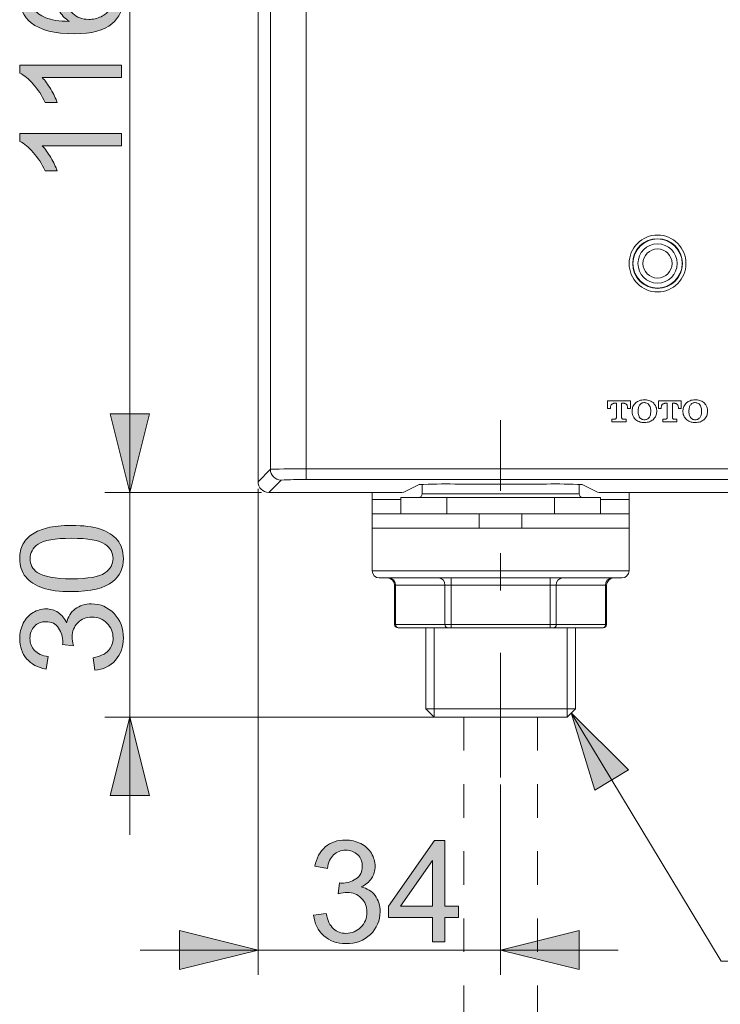
# Model space of a CAD drawing. Units: millimetres. Extents: x 0 to 250, y -250 to 0.
# Drawn here: x 65 to 90, y -202 to -166 of the extents above; entities that cross this region are included whole.
import ezdxf

# ---------------------------------------------------------------- set-up
doc = ezdxf.new("R2010")
doc.units = ezdxf.units.MM
doc.header["$MEASUREMENT"] = 0
for name, pattern in [('AI-Linetype-147', [2.454253, 1.227127, -1.227127]), ('AI-Linetype-148', [2.454253, 1.227127, -1.227127]), ('AI-Linetype-9', [10.484222, 4.558357, -2.279179, 1.367507, -2.279179])]:
    doc.linetypes.add(name, pattern=pattern)
doc.layers.add('Layer 1', color=7, linetype='Continuous', lineweight=0)

# ---------------------------------------------------------------- blocks, each defined once
blk = doc.blocks.new('Block_34')
at = {"layer": 'Layer 1', "true_color": 0x000000, "transparency": 33554687}
h = blk.add_hatch(color=18, dxfattribs=at)
h.dxf.hatch_style = 2
edge = h.paths.add_edge_path()
edge.add_spline(control_points=[(67.301, -166.38), (67.458, -166.38), (67.609, -166.347), (67.752, -166.28), (67.895, -166.214), (68.004, -166.12), (68.08, -166.001), (68.155, -165.881), (68.192, -165.755), (68.192, -165.624), (68.192, -165.431), (68.115, -165.266), (67.959, -165.128), (67.804, -164.989), (67.593, -164.92), (67.327, -164.92), (67.07, -164.92), (66.868, -164.989), (66.721, -165.125), (66.573, -165.262), (66.499, -165.434), (66.499, -165.641), (66.499, -165.847), (66.573, -166.022), (66.721, -166.165), (66.868, -166.309), (67.062, -166.38), (67.301, -166.38)], knot_values=[0, 0, 0, 0, 1, 1, 1, 2, 2, 2, 3, 3, 3, 4, 4, 4, 5, 5, 5, 6, 6, 6, 7, 7, 7, 8, 8, 8, 9, 9, 9, 9], degree=3, periodic=0)
edge = h.paths.add_edge_path()
edge.add_spline(control_points=[(65.702, -164.521), (65.702, -164.521), (65.738, -164.973), (65.738, -164.973), (65.559, -165.014), (65.429, -165.071), (65.348, -165.145), (65.218, -165.269), (65.153, -165.42), (65.153, -165.601), (65.153, -165.746), (65.194, -165.873), (65.275, -165.983), (65.379, -166.126), (65.532, -166.239), (65.733, -166.322), (65.934, -166.405), (66.22, -166.448), (66.591, -166.451), (66.424, -166.341), (66.3, -166.207), (66.219, -166.049), (66.138, -165.89), (66.097, -165.724), (66.097, -165.55), (66.097, -165.247), (66.209, -164.988), (66.432, -164.775), (66.656, -164.561), (66.945, -164.455), (67.299, -164.455), (67.532, -164.455), (67.748, -164.505), (67.948, -164.605), (68.148, -164.706), (68.301, -164.844), (68.407, -165.019), (68.513, -165.194), (68.567, -165.393), (68.567, -165.616), (68.567, -165.996), (68.427, -166.305), (68.148, -166.545), (67.869, -166.784), (67.409, -166.904), (66.768, -166.904), (66.051, -166.904), (65.53, -166.771), (65.204, -166.507), (64.921, -166.276), (64.779, -165.964), (64.779, -165.573), (64.779, -165.281), (64.861, -165.042), (65.024, -164.856), (65.188, -164.669), (65.414, -164.558), (65.702, -164.521)], knot_values=[0, 0, 0, 0, 1, 1, 1, 2, 2, 2, 3, 3, 3, 4, 4, 4, 5, 5, 5, 6, 6, 6, 7, 7, 7, 8, 8, 8, 9, 9, 9, 10, 10, 10, 11, 11, 11, 12, 12, 12, 13, 13, 13, 14, 14, 14, 15, 15, 15, 16, 16, 16, 17, 17, 17, 18, 18, 18, 19, 19, 19, 19], degree=3, periodic=0)
h = blk.add_hatch(color=18, dxfattribs=at)
h.dxf.hatch_style = 2
edge = h.paths.add_edge_path()
edge.add_spline(control_points=[(68.503, -168.05), (68.503, -168.05), (68.503, -168.505), (68.503, -168.505), (68.503, -168.505), (65.601, -168.505), (65.601, -168.505), (65.706, -168.615), (65.81, -168.759), (65.915, -168.937), (66.02, -169.115), (66.098, -169.275), (66.15, -169.416), (66.15, -169.416), (65.71, -169.416), (65.71, -169.416), (65.59, -169.162), (65.445, -168.939), (65.275, -168.748), (65.105, -168.558), (64.939, -168.423), (64.779, -168.344), (64.779, -168.344), (64.779, -168.05), (64.779, -168.05), (64.779, -168.05), (68.503, -168.05), (68.503, -168.05)], knot_values=[0, 0, 0, 0, 1, 1, 1, 2, 2, 2, 3, 3, 3, 4, 4, 4, 5, 5, 5, 6, 6, 6, 7, 7, 7, 8, 8, 8, 9, 9, 9, 9], degree=3, periodic=0)
h = blk.add_hatch(color=18, dxfattribs=at)
h.dxf.hatch_style = 2
edge = h.paths.add_edge_path()
edge.add_spline(control_points=[(68.503, -170.547), (68.503, -170.547), (68.503, -171.003), (68.503, -171.003), (68.503, -171.003), (65.601, -171.003), (65.601, -171.003), (65.706, -171.112), (65.81, -171.256), (65.915, -171.434), (66.02, -171.612), (66.098, -171.772), (66.15, -171.914), (66.15, -171.914), (65.71, -171.914), (65.71, -171.914), (65.59, -171.659), (65.445, -171.436), (65.275, -171.246), (65.105, -171.055), (64.939, -170.92), (64.779, -170.841), (64.779, -170.841), (64.779, -170.547), (64.779, -170.547), (64.779, -170.547), (68.503, -170.547), (68.503, -170.547)], knot_values=[0, 0, 0, 0, 1, 1, 1, 2, 2, 2, 3, 3, 3, 4, 4, 4, 5, 5, 5, 6, 6, 6, 7, 7, 7, 8, 8, 8, 9, 9, 9, 9], degree=3, periodic=0)
at = {"layer": 'Layer 1'}
for points, knots in [([(65.702, -164.521), (65.702, -164.521), (65.738, -164.973), (65.738, -164.973), (65.559, -165.014), (65.429, -165.071), (65.348, -165.145), (65.218, -165.269), (65.153, -165.42), (65.153, -165.601), (65.153, -165.746), (65.194, -165.873), (65.275, -165.983), (65.379, -166.126), (65.532, -166.239), (65.733, -166.322), (65.934, -166.405), (66.22, -166.448), (66.591, -166.451), (66.424, -166.341), (66.3, -166.207), (66.219, -166.049), (66.138, -165.89), (66.097, -165.724), (66.097, -165.55), (66.097, -165.247), (66.209, -164.988), (66.432, -164.775), (66.656, -164.561), (66.945, -164.455), (67.299, -164.455), (67.532, -164.455), (67.748, -164.505), (67.948, -164.605), (68.148, -164.706), (68.301, -164.844), (68.407, -165.019), (68.513, -165.194), (68.567, -165.393), (68.567, -165.616), (68.567, -165.996), (68.427, -166.305), (68.148, -166.545), (67.869, -166.784), (67.409, -166.904), (66.768, -166.904), (66.051, -166.904), (65.53, -166.771), (65.204, -166.507), (64.921, -166.276), (64.779, -165.964), (64.779, -165.573), (64.779, -165.281), (64.861, -165.042), (65.024, -164.856), (65.188, -164.669), (65.414, -164.558), (65.702, -164.521)], [0, 0, 0, 0, 1, 1, 1, 2, 2, 2, 3, 3, 3, 4, 4, 4, 5, 5, 5, 6, 6, 6, 7, 7, 7, 8, 8, 8, 9, 9, 9, 10, 10, 10, 11, 11, 11, 12, 12, 12, 13, 13, 13, 14, 14, 14, 15, 15, 15, 16, 16, 16, 17, 17, 17, 18, 18, 18, 19, 19, 19, 19]), ([(67.301, -166.38), (67.458, -166.38), (67.609, -166.347), (67.752, -166.28), (67.895, -166.214), (68.004, -166.12), (68.08, -166.001), (68.155, -165.881), (68.192, -165.755), (68.192, -165.624), (68.192, -165.431), (68.115, -165.266), (67.959, -165.128), (67.804, -164.989), (67.593, -164.92), (67.327, -164.92), (67.07, -164.92), (66.868, -164.989), (66.721, -165.125), (66.573, -165.262), (66.499, -165.434), (66.499, -165.641), (66.499, -165.847), (66.573, -166.022), (66.721, -166.165), (66.868, -166.309), (67.062, -166.38), (67.301, -166.38)], [0, 0, 0, 0, 1, 1, 1, 2, 2, 2, 3, 3, 3, 4, 4, 4, 5, 5, 5, 6, 6, 6, 7, 7, 7, 8, 8, 8, 9, 9, 9, 9]), ([(68.503, -168.05), (68.503, -168.05), (68.503, -168.505), (68.503, -168.505), (68.503, -168.505), (65.601, -168.505), (65.601, -168.505), (65.706, -168.615), (65.81, -168.759), (65.915, -168.937), (66.02, -169.115), (66.098, -169.275), (66.15, -169.416), (66.15, -169.416), (65.71, -169.416), (65.71, -169.416), (65.59, -169.162), (65.445, -168.939), (65.275, -168.748), (65.105, -168.558), (64.939, -168.423), (64.779, -168.344), (64.779, -168.344), (64.779, -168.05), (64.779, -168.05), (64.779, -168.05), (68.503, -168.05), (68.503, -168.05)], [0, 0, 0, 0, 1, 1, 1, 2, 2, 2, 3, 3, 3, 4, 4, 4, 5, 5, 5, 6, 6, 6, 7, 7, 7, 8, 8, 8, 9, 9, 9, 9]), ([(68.503, -170.547), (68.503, -170.547), (68.503, -171.003), (68.503, -171.003), (68.503, -171.003), (65.601, -171.003), (65.601, -171.003), (65.706, -171.112), (65.81, -171.256), (65.915, -171.434), (66.02, -171.612), (66.098, -171.772), (66.15, -171.914), (66.15, -171.914), (65.71, -171.914), (65.71, -171.914), (65.59, -171.659), (65.445, -171.436), (65.275, -171.246), (65.105, -171.055), (64.939, -170.92), (64.779, -170.841), (64.779, -170.841), (64.779, -170.547), (64.779, -170.547), (64.779, -170.547), (68.503, -170.547), (68.503, -170.547)], [0, 0, 0, 0, 1, 1, 1, 2, 2, 2, 3, 3, 3, 4, 4, 4, 5, 5, 5, 6, 6, 6, 7, 7, 7, 8, 8, 8, 9, 9, 9, 9])]:
    blk.add_open_spline(points, degree=3, knots=knots, dxfattribs=at)
blk = doc.blocks.new('Block_33')
at = {"layer": 'Layer 1'}
blk.add_blockref('Block_34', (0, 0), dxfattribs=at)
blk = doc.blocks.new('Block_32')
at = {"layer": 'Layer 1', "true_color": 0x000000, "transparency": 33554687}
h = blk.add_hatch(color=18, dxfattribs=at)
h.dxf.hatch_style = 2
h.paths.add_polyline_path([(68.802, -153.427), (68.085, -156.296), (69.519, -156.296), (68.802, -153.427)])
h = blk.add_hatch(color=18, dxfattribs=at)
h.dxf.hatch_style = 2
h.paths.add_polyline_path([(68.802, -183.679), (69.519, -180.81), (68.085, -180.81), (68.802, -183.679)])
at = {"layer": 'Layer 1', "color": 18, "lineweight": 20, "true_color": 0x000000}
for p, q in [((73.619, -153.427), (67.889, -153.427)), ((68.802, -153.427), (68.802, -183.679)), ((73.619, -183.679), (67.889, -183.679))]:
    blk.add_line(p, q, dxfattribs=at)
at = {"layer": 'Layer 1'}
for points in [[(68.802, -153.427), (68.085, -156.296), (69.519, -156.296), (68.802, -153.427)], [(68.802, -183.679), (69.519, -180.81), (68.085, -180.81), (68.802, -183.679)]]:
    blk.add_lwpolyline(points, dxfattribs=at)
blk.add_blockref('Block_33', (0, 0), dxfattribs=at)
blk = doc.blocks.new('Block_40')
at = {"layer": 'Layer 1', "true_color": 0x000000, "transparency": 33554687}
h = blk.add_hatch(color=18, dxfattribs=at)
h.dxf.hatch_style = 2
edge = h.paths.add_edge_path()
edge.add_spline(control_points=[(66.674, -186.838), (67.283, -186.838), (67.688, -186.767), (67.89, -186.624), (68.091, -186.481), (68.192, -186.306), (68.192, -186.096), (68.192, -185.887), (68.091, -185.711), (67.889, -185.569), (67.686, -185.426), (67.281, -185.355), (66.674, -185.355), (66.063, -185.355), (65.658, -185.426), (65.457, -185.569), (65.256, -185.711), (65.156, -185.889), (65.156, -186.101), (65.156, -186.311), (65.245, -186.478), (65.422, -186.602), (65.648, -186.759), (66.065, -186.838), (66.674, -186.838)], knot_values=[0, 0, 0, 0, 1, 1, 1, 2, 2, 2, 3, 3, 3, 4, 4, 4, 5, 5, 5, 6, 6, 6, 7, 7, 7, 8, 8, 8, 8], degree=3, periodic=0)
edge = h.paths.add_edge_path()
edge.add_spline(control_points=[(66.674, -187.306), (66.236, -187.306), (65.883, -187.261), (65.615, -187.17), (65.348, -187.08), (65.142, -186.946), (64.997, -186.768), (64.852, -186.59), (64.779, -186.366), (64.779, -186.096), (64.779, -185.897), (64.819, -185.723), (64.899, -185.573), (64.979, -185.423), (65.095, -185.299), (65.246, -185.201), (65.397, -185.103), (65.581, -185.026), (65.797, -184.971), (66.014, -184.915), (66.306, -184.887), (66.674, -184.887), (67.109, -184.887), (67.46, -184.932), (67.728, -185.021), (67.995, -185.11), (68.202, -185.244), (68.348, -185.422), (68.494, -185.6), (68.567, -185.825), (68.567, -186.096), (68.567, -186.454), (68.438, -186.735), (68.182, -186.939), (67.873, -187.184), (67.371, -187.306), (66.674, -187.306)], knot_values=[0, 0, 0, 0, 1, 1, 1, 2, 2, 2, 3, 3, 3, 4, 4, 4, 5, 5, 5, 6, 6, 6, 7, 7, 7, 8, 8, 8, 9, 9, 9, 10, 10, 10, 11, 11, 11, 12, 12, 12, 12], degree=3, periodic=0)
h = blk.add_hatch(color=18, dxfattribs=at)
h.dxf.hatch_style = 2
edge = h.paths.add_edge_path()
edge.add_spline(control_points=[(67.524, -190.185), (67.524, -190.185), (67.463, -189.73), (67.463, -189.73), (67.721, -189.677), (67.907, -189.588), (68.021, -189.463), (68.135, -189.337), (68.192, -189.184), (68.192, -189.004), (68.192, -188.789), (68.118, -188.608), (67.969, -188.461), (67.821, -188.313), (67.637, -188.24), (67.418, -188.24), (67.209, -188.24), (67.036, -188.308), (66.9, -188.444), (66.765, -188.581), (66.697, -188.755), (66.697, -188.966), (66.697, -189.052), (66.714, -189.159), (66.748, -189.287), (66.748, -189.287), (66.348, -189.236), (66.348, -189.236), (66.351, -189.206), (66.353, -189.182), (66.353, -189.163), (66.353, -188.969), (66.302, -188.794), (66.201, -188.639), (66.1, -188.484), (65.944, -188.406), (65.733, -188.406), (65.566, -188.406), (65.428, -188.463), (65.318, -188.576), (65.208, -188.689), (65.153, -188.835), (65.153, -189.014), (65.153, -189.191), (65.209, -189.338), (65.321, -189.456), (65.432, -189.574), (65.599, -189.65), (65.821, -189.684), (65.821, -189.684), (65.741, -190.139), (65.741, -190.139), (65.435, -190.084), (65.199, -189.957), (65.031, -189.76), (64.863, -189.563), (64.779, -189.317), (64.779, -189.024), (64.779, -188.821), (64.822, -188.635), (64.909, -188.465), (64.996, -188.294), (65.115, -188.164), (65.265, -188.074), (65.415, -187.984), (65.574, -187.938), (65.743, -187.938), (65.903, -187.938), (66.049, -187.981), (66.181, -188.067), (66.312, -188.153), (66.417, -188.281), (66.494, -188.449), (66.545, -188.23), (66.65, -188.06), (66.809, -187.938), (66.969, -187.817), (67.168, -187.756), (67.408, -187.756), (67.732, -187.756), (68.006, -187.874), (68.231, -188.11), (68.456, -188.347), (68.569, -188.645), (68.569, -189.006), (68.569, -189.332), (68.472, -189.602), (68.278, -189.817), (68.084, -190.032), (67.833, -190.155), (67.524, -190.185)], knot_values=[0, 0, 0, 0, 1, 1, 1, 2, 2, 2, 3, 3, 3, 4, 4, 4, 5, 5, 5, 6, 6, 6, 7, 7, 7, 8, 8, 8, 9, 9, 9, 10, 10, 10, 11, 11, 11, 12, 12, 12, 13, 13, 13, 14, 14, 14, 15, 15, 15, 16, 16, 16, 17, 17, 17, 18, 18, 18, 19, 19, 19, 20, 20, 20, 21, 21, 21, 22, 22, 22, 23, 23, 23, 24, 24, 24, 25, 25, 25, 26, 26, 26, 27, 27, 27, 28, 28, 28, 29, 29, 29, 30, 30, 30, 30], degree=3, periodic=0)
at = {"layer": 'Layer 1'}
for points, knots in [([(66.674, -187.306), (66.236, -187.306), (65.883, -187.261), (65.615, -187.17), (65.348, -187.08), (65.142, -186.946), (64.997, -186.768), (64.852, -186.59), (64.779, -186.366), (64.779, -186.096), (64.779, -185.897), (64.819, -185.723), (64.899, -185.573), (64.979, -185.423), (65.095, -185.299), (65.246, -185.201), (65.397, -185.103), (65.581, -185.026), (65.797, -184.971), (66.014, -184.915), (66.306, -184.887), (66.674, -184.887), (67.109, -184.887), (67.46, -184.932), (67.728, -185.021), (67.995, -185.11), (68.202, -185.244), (68.348, -185.422), (68.494, -185.6), (68.567, -185.825), (68.567, -186.096), (68.567, -186.454), (68.438, -186.735), (68.182, -186.939), (67.873, -187.184), (67.371, -187.306), (66.674, -187.306)], [0, 0, 0, 0, 1, 1, 1, 2, 2, 2, 3, 3, 3, 4, 4, 4, 5, 5, 5, 6, 6, 6, 7, 7, 7, 8, 8, 8, 9, 9, 9, 10, 10, 10, 11, 11, 11, 12, 12, 12, 12]), ([(66.674, -186.838), (67.283, -186.838), (67.688, -186.767), (67.89, -186.624), (68.091, -186.481), (68.192, -186.306), (68.192, -186.096), (68.192, -185.887), (68.091, -185.711), (67.889, -185.569), (67.686, -185.426), (67.281, -185.355), (66.674, -185.355), (66.063, -185.355), (65.658, -185.426), (65.457, -185.569), (65.256, -185.711), (65.156, -185.889), (65.156, -186.101), (65.156, -186.311), (65.245, -186.478), (65.422, -186.602), (65.648, -186.759), (66.065, -186.838), (66.674, -186.838)], [0, 0, 0, 0, 1, 1, 1, 2, 2, 2, 3, 3, 3, 4, 4, 4, 5, 5, 5, 6, 6, 6, 7, 7, 7, 8, 8, 8, 8]), ([(67.524, -190.185), (67.524, -190.185), (67.463, -189.73), (67.463, -189.73), (67.721, -189.677), (67.907, -189.588), (68.021, -189.463), (68.135, -189.337), (68.192, -189.184), (68.192, -189.004), (68.192, -188.789), (68.118, -188.608), (67.969, -188.461), (67.821, -188.313), (67.637, -188.24), (67.418, -188.24), (67.209, -188.24), (67.036, -188.308), (66.9, -188.444), (66.765, -188.581), (66.697, -188.755), (66.697, -188.966), (66.697, -189.052), (66.714, -189.159), (66.748, -189.287), (66.748, -189.287), (66.348, -189.236), (66.348, -189.236), (66.351, -189.206), (66.353, -189.182), (66.353, -189.163), (66.353, -188.969), (66.302, -188.794), (66.201, -188.639), (66.1, -188.484), (65.944, -188.406), (65.733, -188.406), (65.566, -188.406), (65.428, -188.463), (65.318, -188.576), (65.208, -188.689), (65.153, -188.835), (65.153, -189.014), (65.153, -189.191), (65.209, -189.338), (65.321, -189.456), (65.432, -189.574), (65.599, -189.65), (65.821, -189.684), (65.821, -189.684), (65.741, -190.139), (65.741, -190.139), (65.435, -190.084), (65.199, -189.957), (65.031, -189.76), (64.863, -189.563), (64.779, -189.317), (64.779, -189.024), (64.779, -188.821), (64.822, -188.635), (64.909, -188.465), (64.996, -188.294), (65.115, -188.164), (65.265, -188.074), (65.415, -187.984), (65.574, -187.938), (65.743, -187.938), (65.903, -187.938), (66.049, -187.981), (66.181, -188.067), (66.312, -188.153), (66.417, -188.281), (66.494, -188.449), (66.545, -188.23), (66.65, -188.06), (66.809, -187.938), (66.969, -187.817), (67.168, -187.756), (67.408, -187.756), (67.732, -187.756), (68.006, -187.874), (68.231, -188.11), (68.456, -188.347), (68.569, -188.645), (68.569, -189.006), (68.569, -189.332), (68.472, -189.602), (68.278, -189.817), (68.084, -190.032), (67.833, -190.155), (67.524, -190.185)], [0, 0, 0, 0, 1, 1, 1, 2, 2, 2, 3, 3, 3, 4, 4, 4, 5, 5, 5, 6, 6, 6, 7, 7, 7, 8, 8, 8, 9, 9, 9, 10, 10, 10, 11, 11, 11, 12, 12, 12, 13, 13, 13, 14, 14, 14, 15, 15, 15, 16, 16, 16, 17, 17, 17, 18, 18, 18, 19, 19, 19, 20, 20, 20, 21, 21, 21, 22, 22, 22, 23, 23, 23, 24, 24, 24, 25, 25, 25, 26, 26, 26, 27, 27, 27, 28, 28, 28, 29, 29, 29, 30, 30, 30, 30])]:
    blk.add_open_spline(points, degree=3, knots=knots, dxfattribs=at)
blk = doc.blocks.new('Block_39')
at = {"layer": 'Layer 1'}
blk.add_blockref('Block_40', (0, 0), dxfattribs=at)
blk = doc.blocks.new('Block_38')
at = {"layer": 'Layer 1', "true_color": 0x000000, "transparency": 33554687}
h = blk.add_hatch(color=18, dxfattribs=at)
h.dxf.hatch_style = 2
h.paths.add_polyline_path([(68.802, -183.679), (69.519, -180.81), (68.085, -180.81), (68.802, -183.679)])
h = blk.add_hatch(color=18, dxfattribs=at)
h.dxf.hatch_style = 2
h.paths.add_polyline_path([(68.802, -191.894), (68.085, -194.762), (69.519, -194.762), (68.802, -191.894)])
at = {"layer": 'Layer 1', "color": 18, "lineweight": 20, "true_color": 0x000000}
for p, q in [((68.802, -179.376), (68.802, -196.197)), ((73.619, -183.679), (67.889, -183.679)), ((82.095, -191.894), (67.889, -191.894))]:
    blk.add_line(p, q, dxfattribs=at)
at = {"layer": 'Layer 1'}
for points in [[(68.802, -183.679), (69.519, -180.81), (68.085, -180.81), (68.802, -183.679)], [(68.802, -191.894), (68.085, -194.762), (69.519, -194.762), (68.802, -191.894)]]:
    blk.add_lwpolyline(points, dxfattribs=at)
blk.add_blockref('Block_39', (0, 0), dxfattribs=at)
blk = doc.blocks.new('Block_43')
at = {"layer": 'Layer 1', "true_color": 0x000000, "transparency": 33554687}
h = blk.add_hatch(color=18, dxfattribs=at)
h.dxf.hatch_style = 2
edge = h.paths.add_edge_path()
edge.add_spline(control_points=[(75.523, -199.136), (75.523, -199.136), (75.978, -199.075), (75.978, -199.075), (76.03, -199.333), (76.119, -199.519), (76.245, -199.633), (76.371, -199.747), (76.524, -199.804), (76.704, -199.804), (76.918, -199.804), (77.099, -199.73), (77.247, -199.581), (77.394, -199.433), (77.468, -199.249), (77.468, -199.03), (77.468, -198.821), (77.4, -198.648), (77.263, -198.512), (77.127, -198.377), (76.953, -198.309), (76.742, -198.309), (76.656, -198.309), (76.549, -198.326), (76.421, -198.359), (76.421, -198.359), (76.471, -197.96), (76.471, -197.96), (76.502, -197.963), (76.526, -197.965), (76.545, -197.965), (76.739, -197.965), (76.913, -197.914), (77.069, -197.813), (77.224, -197.712), (77.301, -197.556), (77.301, -197.345), (77.301, -197.178), (77.245, -197.039), (77.132, -196.93), (77.019, -196.82), (76.873, -196.765), (76.694, -196.765), (76.517, -196.765), (76.369, -196.821), (76.251, -196.933), (76.133, -197.044), (76.057, -197.211), (76.023, -197.433), (76.023, -197.433), (75.568, -197.352), (75.568, -197.352), (75.624, -197.047), (75.75, -196.811), (75.948, -196.643), (76.145, -196.475), (76.39, -196.391), (76.684, -196.391), (76.886, -196.391), (77.073, -196.434), (77.243, -196.521), (77.413, -196.608), (77.544, -196.727), (77.634, -196.877), (77.724, -197.027), (77.769, -197.186), (77.769, -197.355), (77.769, -197.515), (77.726, -197.661), (77.64, -197.793), (77.554, -197.924), (77.427, -198.029), (77.258, -198.106), (77.477, -198.157), (77.648, -198.262), (77.769, -198.421), (77.891, -198.581), (77.951, -198.78), (77.951, -199.02), (77.951, -199.344), (77.833, -199.618), (77.597, -199.843), (77.361, -200.068), (77.062, -200.181), (76.702, -200.181), (76.376, -200.181), (76.106, -200.084), (75.891, -199.89), (75.676, -199.696), (75.553, -199.445), (75.523, -199.136)], knot_values=[0, 0, 0, 0, 1, 1, 1, 2, 2, 2, 3, 3, 3, 4, 4, 4, 5, 5, 5, 6, 6, 6, 7, 7, 7, 8, 8, 8, 9, 9, 9, 10, 10, 10, 11, 11, 11, 12, 12, 12, 13, 13, 13, 14, 14, 14, 15, 15, 15, 16, 16, 16, 17, 17, 17, 18, 18, 18, 19, 19, 19, 20, 20, 20, 21, 21, 21, 22, 22, 22, 23, 23, 23, 24, 24, 24, 25, 25, 25, 26, 26, 26, 27, 27, 27, 28, 28, 28, 29, 29, 29, 30, 30, 30, 30], degree=3, periodic=0)
h = blk.add_hatch(color=18, dxfattribs=at)
h.dxf.hatch_style = 2
edge = h.paths.add_edge_path()
edge.add_spline(control_points=[(79.862, -198.81), (79.862, -198.81), (79.862, -197.137), (79.862, -197.137), (79.862, -197.137), (78.7, -198.81), (78.7, -198.81), (78.7, -198.81), (79.862, -198.81), (79.862, -198.81)], knot_values=[0, 0, 0, 0, 1, 1, 1, 2, 2, 2, 3, 3, 3, 3], degree=3, periodic=0)
edge = h.paths.add_edge_path()
edge.add_spline(control_points=[(79.862, -200.115), (79.862, -200.115), (79.862, -199.227), (79.862, -199.227), (79.862, -199.227), (78.253, -199.227), (78.253, -199.227), (78.253, -199.227), (78.253, -198.81), (78.253, -198.81), (78.253, -198.81), (79.945, -196.406), (79.945, -196.406), (79.945, -196.406), (80.317, -196.406), (80.317, -196.406), (80.317, -196.406), (80.317, -198.81), (80.317, -198.81), (80.317, -198.81), (80.818, -198.81), (80.818, -198.81), (80.818, -198.81), (80.818, -199.227), (80.818, -199.227), (80.818, -199.227), (80.317, -199.227), (80.317, -199.227), (80.317, -199.227), (80.317, -200.115), (80.317, -200.115), (80.317, -200.115), (79.862, -200.115), (79.862, -200.115)], knot_values=[0, 0, 0, 0, 1, 1, 1, 2, 2, 2, 3, 3, 3, 4, 4, 4, 5, 5, 5, 6, 6, 6, 7, 7, 7, 8, 8, 8, 9, 9, 9, 10, 10, 10, 11, 11, 11, 11], degree=3, periodic=0)
at = {"layer": 'Layer 1'}
for points, knots in [([(75.523, -199.136), (75.523, -199.136), (75.978, -199.075), (75.978, -199.075), (76.03, -199.333), (76.119, -199.519), (76.245, -199.633), (76.371, -199.747), (76.524, -199.804), (76.704, -199.804), (76.918, -199.804), (77.099, -199.73), (77.247, -199.581), (77.394, -199.433), (77.468, -199.249), (77.468, -199.03), (77.468, -198.821), (77.4, -198.648), (77.263, -198.512), (77.127, -198.377), (76.953, -198.309), (76.742, -198.309), (76.656, -198.309), (76.549, -198.326), (76.421, -198.359), (76.421, -198.359), (76.471, -197.96), (76.471, -197.96), (76.502, -197.963), (76.526, -197.965), (76.545, -197.965), (76.739, -197.965), (76.913, -197.914), (77.069, -197.813), (77.224, -197.712), (77.301, -197.556), (77.301, -197.345), (77.301, -197.178), (77.245, -197.039), (77.132, -196.93), (77.019, -196.82), (76.873, -196.765), (76.694, -196.765), (76.517, -196.765), (76.369, -196.821), (76.251, -196.933), (76.133, -197.044), (76.057, -197.211), (76.023, -197.433), (76.023, -197.433), (75.568, -197.352), (75.568, -197.352), (75.624, -197.047), (75.75, -196.811), (75.948, -196.643), (76.145, -196.475), (76.39, -196.391), (76.684, -196.391), (76.886, -196.391), (77.073, -196.434), (77.243, -196.521), (77.413, -196.608), (77.544, -196.727), (77.634, -196.877), (77.724, -197.027), (77.769, -197.186), (77.769, -197.355), (77.769, -197.515), (77.726, -197.661), (77.64, -197.793), (77.554, -197.924), (77.427, -198.029), (77.258, -198.106), (77.477, -198.157), (77.648, -198.262), (77.769, -198.421), (77.891, -198.581), (77.951, -198.78), (77.951, -199.02), (77.951, -199.344), (77.833, -199.618), (77.597, -199.843), (77.361, -200.068), (77.062, -200.181), (76.702, -200.181), (76.376, -200.181), (76.106, -200.084), (75.891, -199.89), (75.676, -199.696), (75.553, -199.445), (75.523, -199.136)], [0, 0, 0, 0, 1, 1, 1, 2, 2, 2, 3, 3, 3, 4, 4, 4, 5, 5, 5, 6, 6, 6, 7, 7, 7, 8, 8, 8, 9, 9, 9, 10, 10, 10, 11, 11, 11, 12, 12, 12, 13, 13, 13, 14, 14, 14, 15, 15, 15, 16, 16, 16, 17, 17, 17, 18, 18, 18, 19, 19, 19, 20, 20, 20, 21, 21, 21, 22, 22, 22, 23, 23, 23, 24, 24, 24, 25, 25, 25, 26, 26, 26, 27, 27, 27, 28, 28, 28, 29, 29, 29, 30, 30, 30, 30]), ([(79.862, -200.115), (79.862, -200.115), (79.862, -199.227), (79.862, -199.227), (79.862, -199.227), (78.253, -199.227), (78.253, -199.227), (78.253, -199.227), (78.253, -198.81), (78.253, -198.81), (78.253, -198.81), (79.945, -196.406), (79.945, -196.406), (79.945, -196.406), (80.317, -196.406), (80.317, -196.406), (80.317, -196.406), (80.317, -198.81), (80.317, -198.81), (80.317, -198.81), (80.818, -198.81), (80.818, -198.81), (80.818, -198.81), (80.818, -199.227), (80.818, -199.227), (80.818, -199.227), (80.317, -199.227), (80.317, -199.227), (80.317, -199.227), (80.317, -200.115), (80.317, -200.115), (80.317, -200.115), (79.862, -200.115), (79.862, -200.115)], [0, 0, 0, 0, 1, 1, 1, 2, 2, 2, 3, 3, 3, 4, 4, 4, 5, 5, 5, 6, 6, 6, 7, 7, 7, 8, 8, 8, 9, 9, 9, 10, 10, 10, 11, 11, 11, 11]), ([(79.862, -198.81), (79.862, -198.81), (79.862, -197.137), (79.862, -197.137), (79.862, -197.137), (78.7, -198.81), (78.7, -198.81), (78.7, -198.81), (79.862, -198.81), (79.862, -198.81)], [0, 0, 0, 0, 1, 1, 1, 2, 2, 2, 3, 3, 3, 3])]:
    blk.add_open_spline(points, degree=3, knots=knots, dxfattribs=at)
blk = doc.blocks.new('Block_42')
at = {"layer": 'Layer 1'}
blk.add_blockref('Block_43', (0, 0), dxfattribs=at)
blk = doc.blocks.new('Block_41')
at = {"layer": 'Layer 1', "true_color": 0x000000, "transparency": 33554687}
h = blk.add_hatch(color=18, dxfattribs=at)
h.dxf.hatch_style = 2
h.paths.add_polyline_path([(73.489, -200.413), (70.62, -199.696), (70.62, -201.13), (73.489, -200.413)])
h = blk.add_hatch(color=18, dxfattribs=at)
h.dxf.hatch_style = 2
h.paths.add_polyline_path([(82.356, -200.413), (85.224, -201.13), (85.224, -199.696), (82.356, -200.413)])
at = {"layer": 'Layer 1', "color": 18, "lineweight": 20, "true_color": 0x000000}
for p, q in [((73.489, -183.549), (73.489, -201.326)), ((82.356, -194.363), (82.356, -201.326)), ((69.185, -200.413), (86.658, -200.413))]:
    blk.add_line(p, q, dxfattribs=at)
at = {"layer": 'Layer 1'}
for points in [[(73.489, -200.413), (70.62, -199.696), (70.62, -201.13), (73.489, -200.413)], [(82.356, -200.413), (85.224, -201.13), (85.224, -199.696), (82.356, -200.413)]]:
    blk.add_lwpolyline(points, dxfattribs=at)
blk.add_blockref('Block_42', (0, 0), dxfattribs=at)
blk = doc.blocks.new('Block_4')
at = {"layer": 'Layer 1', "true_color": 0x000000, "transparency": 33554687}
h = blk.add_hatch(color=18, dxfattribs=at)
h.dxf.hatch_style = 2
h.paths.add_polyline_path([(84.936, -191.742), (85.804, -194.569), (87.032, -193.828), (84.936, -191.742)])
at = {"layer": 'Layer 1', "color": 18, "lineweight": 20, "true_color": 0x000000}
for p, q in [((73.489, -153.818), (73.489, -183.288)), ((73.942, -182.834), (73.942, -154.272)), ((75.246, -154.287), (75.246, -182.819)), ((86.267, -180.324), (86.267, -180.612)), ((87.1, -180.324), (86.267, -180.324)), ((87.1, -180.612), (87.1, -180.324)), ((88.125, -180.324), (88.125, -180.612)), ((88.958, -180.324), (88.125, -180.324)), ((88.958, -180.612), (88.958, -180.324)), ((86.267, -180.612), (86.37, -180.612)), ((86.37, -180.612), (86.37, -180.58)), ((86.5, -180.42), (86.587, -180.42)), ((86.587, -180.42), (86.587, -180.945)), ((86.78, -180.42), (86.867, -180.42)), ((86.78, -180.945), (86.78, -180.42)), ((86.998, -180.58), (86.998, -180.612)), ((86.998, -180.612), (87.1, -180.612)), ((87.164, -180.686), (87.164, -180.73)), ((87.382, -180.698), (87.382, -180.718)), ((87.843, -180.718), (87.843, -180.698)), ((88.061, -180.73), (88.061, -180.686)), ((88.125, -180.612), (88.227, -180.612)), ((88.227, -180.612), (88.227, -180.58)), ((88.358, -180.42), (88.445, -180.42)), ((88.445, -180.42), (88.445, -180.945)), ((88.637, -180.42), (88.725, -180.42)), ((88.637, -180.945), (88.637, -180.42)), ((88.855, -180.58), (88.855, -180.612)), ((88.855, -180.612), (88.958, -180.612)), ((89.022, -180.686), (89.022, -180.73)), ((89.24, -180.698), (89.24, -180.718)), ((89.701, -180.718), (89.701, -180.698)), ((89.919, -180.73), (89.919, -180.686)), ((86.427, -180.996), (86.427, -181.092)), ((86.536, -180.996), (86.427, -180.996)), ((86.427, -181.092), (86.94, -181.092)), ((86.94, -180.996), (86.831, -180.996)), ((86.94, -181.092), (86.94, -180.996)), ((88.285, -180.996), (88.285, -181.092)), ((88.394, -180.996), (88.285, -180.996)), ((88.285, -181.092), (88.797, -181.092)), ((88.797, -180.996), (88.688, -180.996)), ((88.797, -181.092), (88.797, -180.996)), ((73.489, -183.288), (73.942, -182.834)), ((75.246, -182.819), (75.246, -183.21)), ((75.246, -182.819), (100.94, -182.819)), ((74.333, -183.225), (73.88, -183.679)), ((100.94, -183.21), (75.246, -183.21)), ((79.378, -183.394), (78.816, -183.674)), ((79.487, -183.385), (79.487, -183.731)), ((84.03, -183.372), (80.681, -183.372)), ((85.224, -183.731), (85.224, -183.385)), ((85.895, -183.674), (85.333, -183.394)), ((73.88, -183.679), (78.555, -183.679)), ((77.661, -183.679), (77.661, -183.94)), ((77.661, -184.461), (77.661, -183.94)), ((77.661, -183.94), (78.704, -183.94)), ((78.704, -183.862), (78.704, -184.461)), ((78.704, -183.862), (80.391, -183.862)), ((79.487, -183.731), (85.224, -183.731)), ((80.391, -183.862), (80.391, -184.461)), ((84.32, -183.862), (80.391, -183.862)), ((84.32, -183.862), (86.006, -183.862)), ((84.32, -184.461), (84.32, -183.862)), ((86.006, -184.461), (86.006, -183.862)), ((86.006, -183.94), (87.05, -183.94)), ((86.156, -183.679), (102.306, -183.679)), ((87.05, -183.94), (87.05, -183.679)), ((87.05, -183.94), (87.05, -184.461)), ((77.661, -184.983), (77.661, -184.461)), ((77.661, -184.461), (81.573, -184.461)), ((81.573, -184.461), (83.138, -184.461)), ((81.573, -184.461), (81.573, -184.983)), ((83.138, -184.461), (87.05, -184.461)), ((83.138, -184.983), (83.138, -184.461)), ((87.05, -184.461), (87.05, -184.983)), ((77.661, -184.983), (77.661, -186.547)), ((81.573, -184.983), (77.661, -184.983)), ((81.573, -184.983), (83.138, -184.983)), ((87.05, -184.983), (83.138, -184.983)), ((87.05, -186.547), (87.05, -184.983)), ((77.661, -186.547), (87.05, -186.547)), ((86.789, -186.808), (77.922, -186.808)), ((80.549, -186.808), (80.549, -187.069)), ((84.162, -186.808), (84.162, -187.069)), ((78.481, -187.069), (78.481, -188.504)), ((78.481, -187.069), (78.516, -187.069)), ((80.323, -187.069), (78.516, -187.069)), ((78.516, -187.069), (78.516, -188.504)), ((80.323, -187.069), (80.549, -187.069)), ((80.323, -188.504), (80.323, -187.069)), ((84.162, -187.069), (80.549, -187.069)), ((80.549, -187.069), (80.549, -188.504)), ((84.162, -188.504), (84.162, -187.069)), ((84.162, -187.069), (84.388, -187.069)), ((86.195, -187.069), (84.388, -187.069)), ((84.388, -187.069), (84.388, -188.504)), ((86.195, -188.504), (86.195, -187.069)), ((86.195, -187.069), (86.23, -187.069)), ((86.23, -188.504), (86.23, -187.069)), ((78.481, -188.504), (78.516, -188.504)), ((78.516, -188.504), (80.323, -188.504)), ((78.629, -188.634), (78.611, -188.634)), ((80.436, -188.634), (78.629, -188.634)), ((79.623, -188.634), (79.623, -191.591)), ((79.926, -191.894), (79.926, -188.634)), ((80.323, -188.504), (80.549, -188.504)), ((80.549, -188.634), (80.436, -188.634)), ((80.549, -188.504), (84.162, -188.504)), ((80.549, -188.504), (80.549, -188.634)), ((84.162, -188.634), (80.549, -188.634)), ((84.162, -188.504), (84.162, -188.634)), ((84.162, -188.504), (84.388, -188.504)), ((84.275, -188.634), (84.162, -188.634)), ((86.082, -188.634), (84.275, -188.634)), ((84.388, -188.504), (86.195, -188.504)), ((84.785, -191.894), (84.785, -188.634)), ((85.088, -191.591), (85.088, -188.634)), ((86.099, -188.634), (86.082, -188.634)), ((86.195, -188.504), (86.23, -188.504)), ((79.623, -191.591), (79.926, -191.894)), ((85.088, -191.591), (79.623, -191.591)), ((84.785, -191.894), (79.926, -191.894)), ((84.785, -191.894), (85.088, -191.591))]:
    blk.add_line(p, q, dxfattribs=at)
at = {"layer": 'Layer 1', "color": 18, "linetype": 'AI-Linetype-9', "lineweight": 15, "true_color": 0x000000}
blk.add_line((82.356, -194.102), (82.356, -181.041), dxfattribs=at)
at = {"layer": 'Layer 1', "color": 18, "linetype": 'AI-Linetype-148', "lineweight": 20, "true_color": 0x000000}
blk.add_line((81.01, -191.894), (81.01, -216.809), dxfattribs=at)
at = {"layer": 'Layer 1', "color": 18, "linetype": 'AI-Linetype-147', "lineweight": 20, "true_color": 0x000000}
blk.add_line((83.701, -191.894), (83.701, -216.809), dxfattribs=at)
at = {"layer": 'Layer 1', "color": 18, "lineweight": 20, "true_color": 0x000000}
blk.add_lwpolyline([(84.936, -191.742), (90.418, -200.827), (95.691, -200.827)], dxfattribs=at)
at = {"layer": 'Layer 1'}
blk.add_lwpolyline([(84.936, -191.742), (85.804, -194.569), (87.032, -193.828), (84.936, -191.742)], dxfattribs=at)
at = {"layer": 'Layer 1', "color": 18, "lineweight": 20, "true_color": 0x000000}
for points, knots in [([(89.132, -175.308), (89.132, -175.032), (89.023, -174.768), (88.828, -174.573), (88.633, -174.377), (88.369, -174.268), (88.093, -174.268), (87.817, -174.268), (87.553, -174.377), (87.358, -174.573), (87.163, -174.768), (87.054, -175.032), (87.054, -175.308), (87.054, -175.583), (87.163, -175.847), (87.358, -176.042), (87.553, -176.238), (87.817, -176.347), (88.093, -176.347), (88.369, -176.347), (88.633, -176.238), (88.828, -176.043), (89.023, -175.847), (89.132, -175.583), (89.132, -175.308)], [0, 0, 0, 0, 1, 1, 1, 2, 2, 2, 3, 3, 3, 4, 4, 4, 5, 5, 5, 6, 6, 6, 7, 7, 7, 8, 8, 8, 8]), ([(89.002, -175.308), (89.002, -174.806), (88.595, -174.399), (88.093, -174.399), (87.591, -174.399), (87.184, -174.806), (87.184, -175.308), (87.184, -175.809), (87.591, -176.216), (88.093, -176.216), (88.595, -176.216), (89.002, -175.809), (89.002, -175.308)], [0, 0, 0, 0, 1, 1, 1, 2, 2, 2, 3, 3, 3, 4, 4, 4, 4]), ([(88.993, -175.308), (88.993, -174.811), (88.59, -174.408), (88.093, -174.408), (87.596, -174.408), (87.193, -174.811), (87.193, -175.308), (87.193, -175.804), (87.596, -176.207), (88.093, -176.207), (88.59, -176.207), (88.993, -175.804), (88.993, -175.308)], [0, 0, 0, 0, 1, 1, 1, 2, 2, 2, 3, 3, 3, 4, 4, 4, 4]), ([(88.81, -175.308), (88.81, -174.911), (88.489, -174.59), (88.093, -174.59), (87.697, -174.59), (87.376, -174.911), (87.376, -175.308), (87.376, -175.704), (87.697, -176.025), (88.093, -176.025), (88.489, -176.025), (88.81, -175.704), (88.81, -175.308)], [0, 0, 0, 0, 1, 1, 1, 2, 2, 2, 3, 3, 3, 4, 4, 4, 4]), ([(88.625, -175.308), (88.625, -175.014), (88.387, -174.775), (88.093, -174.775), (87.799, -174.775), (87.56, -175.014), (87.56, -175.308), (87.56, -175.601), (87.799, -175.84), (88.093, -175.84), (88.387, -175.84), (88.625, -175.601), (88.625, -175.308)], [0, 0, 0, 0, 1, 1, 1, 2, 2, 2, 3, 3, 3, 4, 4, 4, 4]), ([(87.299, -180.394), (87.258, -180.439), (87.216, -180.484), (87.194, -180.538), (87.175, -180.583), (87.17, -180.634), (87.164, -180.686)], [0, 0, 0, 0, 1, 1, 1, 2, 2, 2, 2]), ([(87.613, -180.292), (87.547, -180.296), (87.481, -180.301), (87.422, -180.324), (87.379, -180.341), (87.339, -180.367), (87.299, -180.394)], [0, 0, 0, 0, 1, 1, 1, 2, 2, 2, 2]), ([(87.613, -180.394), (87.604, -180.394), (87.594, -180.395), (87.585, -180.396), (87.569, -180.398), (87.552, -180.401), (87.536, -180.407), (87.52, -180.413), (87.505, -180.42), (87.491, -180.43), (87.475, -180.441), (87.461, -180.456), (87.447, -180.47)], [0, 0, 0, 0, 1, 1, 1, 2, 2, 2, 3, 3, 3, 4, 4, 4, 4]), ([(87.927, -180.394), (87.875, -180.361), (87.823, -180.328), (87.766, -180.312), (87.717, -180.297), (87.665, -180.294), (87.613, -180.292)], [0, 0, 0, 0, 1, 1, 1, 2, 2, 2, 2]), ([(87.779, -180.47), (87.761, -180.453), (87.744, -180.435), (87.722, -180.422), (87.705, -180.412), (87.687, -180.405), (87.667, -180.4), (87.65, -180.397), (87.631, -180.395), (87.613, -180.394)], [0, 0, 0, 0, 1, 1, 1, 2, 2, 2, 3, 3, 3, 3]), ([(88.061, -180.686), (88.059, -180.653), (88.056, -180.621), (88.049, -180.589), (88.042, -180.558), (88.03, -180.529), (88.015, -180.502), (87.991, -180.462), (87.959, -180.428), (87.927, -180.394)], [0, 0, 0, 0, 1, 1, 1, 2, 2, 2, 3, 3, 3, 3]), ([(89.157, -180.394), (89.115, -180.439), (89.074, -180.484), (89.051, -180.538), (89.033, -180.583), (89.027, -180.634), (89.022, -180.686)], [0, 0, 0, 0, 1, 1, 1, 2, 2, 2, 2]), ([(89.47, -180.292), (89.404, -180.296), (89.339, -180.301), (89.279, -180.324), (89.236, -180.341), (89.196, -180.367), (89.157, -180.394)], [0, 0, 0, 0, 1, 1, 1, 2, 2, 2, 2]), ([(89.47, -180.394), (89.461, -180.394), (89.452, -180.395), (89.443, -180.396), (89.426, -180.398), (89.41, -180.401), (89.394, -180.407), (89.378, -180.413), (89.363, -180.42), (89.349, -180.43), (89.333, -180.441), (89.319, -180.456), (89.305, -180.47)], [0, 0, 0, 0, 1, 1, 1, 2, 2, 2, 3, 3, 3, 4, 4, 4, 4]), ([(89.784, -180.394), (89.732, -180.361), (89.68, -180.328), (89.623, -180.312), (89.575, -180.297), (89.522, -180.294), (89.47, -180.292)], [0, 0, 0, 0, 1, 1, 1, 2, 2, 2, 2]), ([(89.637, -180.47), (89.619, -180.453), (89.601, -180.435), (89.58, -180.422), (89.563, -180.412), (89.544, -180.405), (89.525, -180.4), (89.507, -180.397), (89.489, -180.395), (89.47, -180.394)], [0, 0, 0, 0, 1, 1, 1, 2, 2, 2, 3, 3, 3, 3]), ([(89.919, -180.686), (89.916, -180.653), (89.913, -180.621), (89.906, -180.589), (89.899, -180.558), (89.887, -180.529), (89.872, -180.502), (89.849, -180.462), (89.816, -180.428), (89.784, -180.394)], [0, 0, 0, 0, 1, 1, 1, 2, 2, 2, 3, 3, 3, 3]), ([(86.37, -180.58), (86.37, -180.565), (86.371, -180.549), (86.374, -180.534), (86.377, -180.521), (86.381, -180.508), (86.387, -180.496), (86.392, -180.486), (86.398, -180.476), (86.405, -180.467), (86.412, -180.459), (86.419, -180.452), (86.428, -180.446), (86.439, -180.437), (86.452, -180.43), (86.466, -180.426), (86.477, -180.422), (86.489, -180.421), (86.5, -180.42)], [0, 0, 0, 0, 1, 1, 1, 2, 2, 2, 3, 3, 3, 4, 4, 4, 5, 5, 5, 6, 6, 6, 6]), ([(86.867, -180.42), (86.877, -180.421), (86.887, -180.422), (86.896, -180.424), (86.907, -180.427), (86.918, -180.432), (86.928, -180.438), (86.94, -180.445), (86.95, -180.454), (86.959, -180.464), (86.967, -180.472), (86.974, -180.483), (86.979, -180.493), (86.985, -180.505), (86.99, -180.518), (86.993, -180.532), (86.996, -180.547), (86.997, -180.564), (86.998, -180.58)], [0, 0, 0, 0, 1, 1, 1, 2, 2, 2, 3, 3, 3, 4, 4, 4, 5, 5, 5, 6, 6, 6, 6]), ([(87.164, -180.73), (87.167, -180.763), (87.169, -180.795), (87.177, -180.827), (87.184, -180.857), (87.195, -180.886), (87.211, -180.913), (87.234, -180.954), (87.267, -180.988), (87.299, -181.022)], [0, 0, 0, 0, 1, 1, 1, 2, 2, 2, 3, 3, 3, 3]), ([(87.447, -180.47), (87.437, -180.484), (87.427, -180.498), (87.419, -180.513), (87.409, -180.532), (87.402, -180.551), (87.397, -180.572), (87.387, -180.613), (87.385, -180.655), (87.382, -180.698)], [0, 0, 0, 0, 1, 1, 1, 2, 2, 2, 3, 3, 3, 3]), ([(87.382, -180.718), (87.384, -180.771), (87.387, -180.824), (87.405, -180.871), (87.416, -180.897), (87.431, -180.921), (87.447, -180.945)], [0, 0, 0, 0, 1, 1, 1, 2, 2, 2, 2]), ([(87.843, -180.698), (87.841, -180.645), (87.839, -180.592), (87.82, -180.545), (87.81, -180.519), (87.795, -180.494), (87.779, -180.47)], [0, 0, 0, 0, 1, 1, 1, 2, 2, 2, 2]), ([(87.779, -180.945), (87.789, -180.931), (87.799, -180.917), (87.807, -180.902), (87.817, -180.884), (87.824, -180.864), (87.829, -180.844), (87.839, -180.803), (87.841, -180.76), (87.843, -180.718)], [0, 0, 0, 0, 1, 1, 1, 2, 2, 2, 3, 3, 3, 3]), ([(87.927, -181.022), (87.968, -180.977), (88.009, -180.931), (88.032, -180.878), (88.05, -180.832), (88.056, -180.781), (88.061, -180.73)], [0, 0, 0, 0, 1, 1, 1, 2, 2, 2, 2]), ([(88.227, -180.58), (88.228, -180.565), (88.228, -180.549), (88.232, -180.534), (88.234, -180.521), (88.238, -180.508), (88.244, -180.496), (88.249, -180.486), (88.256, -180.476), (88.263, -180.467), (88.27, -180.459), (88.277, -180.452), (88.285, -180.446), (88.297, -180.437), (88.31, -180.43), (88.323, -180.426), (88.335, -180.422), (88.346, -180.421), (88.358, -180.42)], [0, 0, 0, 0, 1, 1, 1, 2, 2, 2, 3, 3, 3, 4, 4, 4, 5, 5, 5, 6, 6, 6, 6]), ([(88.725, -180.42), (88.734, -180.421), (88.744, -180.422), (88.754, -180.424), (88.765, -180.427), (88.776, -180.432), (88.786, -180.438), (88.797, -180.445), (88.808, -180.454), (88.817, -180.464), (88.824, -180.472), (88.831, -180.483), (88.837, -180.493), (88.843, -180.505), (88.847, -180.518), (88.85, -180.532), (88.854, -180.547), (88.854, -180.564), (88.855, -180.58)], [0, 0, 0, 0, 1, 1, 1, 2, 2, 2, 3, 3, 3, 4, 4, 4, 5, 5, 5, 6, 6, 6, 6]), ([(89.022, -180.73), (89.024, -180.763), (89.027, -180.795), (89.034, -180.827), (89.041, -180.857), (89.053, -180.886), (89.068, -180.913), (89.092, -180.954), (89.124, -180.988), (89.157, -181.022)], [0, 0, 0, 0, 1, 1, 1, 2, 2, 2, 3, 3, 3, 3]), ([(89.305, -180.47), (89.295, -180.484), (89.285, -180.498), (89.276, -180.513), (89.267, -180.532), (89.26, -180.551), (89.255, -180.572), (89.245, -180.613), (89.242, -180.655), (89.24, -180.698)], [0, 0, 0, 0, 1, 1, 1, 2, 2, 2, 3, 3, 3, 3]), ([(89.24, -180.718), (89.242, -180.771), (89.244, -180.824), (89.263, -180.871), (89.274, -180.897), (89.289, -180.921), (89.305, -180.945)], [0, 0, 0, 0, 1, 1, 1, 2, 2, 2, 2]), ([(89.701, -180.698), (89.699, -180.645), (89.697, -180.592), (89.678, -180.545), (89.668, -180.519), (89.652, -180.494), (89.637, -180.47)], [0, 0, 0, 0, 1, 1, 1, 2, 2, 2, 2]), ([(89.637, -180.945), (89.647, -180.931), (89.657, -180.917), (89.665, -180.902), (89.674, -180.884), (89.681, -180.864), (89.686, -180.844), (89.697, -180.803), (89.699, -180.76), (89.701, -180.718)], [0, 0, 0, 0, 1, 1, 1, 2, 2, 2, 3, 3, 3, 3]), ([(89.784, -181.022), (89.826, -180.977), (89.867, -180.931), (89.889, -180.878), (89.908, -180.832), (89.913, -180.781), (89.919, -180.73)], [0, 0, 0, 0, 1, 1, 1, 2, 2, 2, 2]), ([(86.587, -180.945), (86.586, -180.953), (86.586, -180.96), (86.583, -180.967), (86.579, -180.974), (86.575, -180.98), (86.569, -180.985), (86.565, -180.988), (86.559, -180.991), (86.554, -180.993), (86.548, -180.995), (86.542, -180.996), (86.536, -180.996)], [0, 0, 0, 0, 1, 1, 1, 2, 2, 2, 3, 3, 3, 4, 4, 4, 4]), ([(86.831, -180.996), (86.824, -180.995), (86.816, -180.994), (86.809, -180.991), (86.803, -180.989), (86.796, -180.984), (86.792, -180.978), (86.788, -180.973), (86.785, -180.968), (86.783, -180.963), (86.781, -180.957), (86.781, -180.951), (86.78, -180.945)], [0, 0, 0, 0, 1, 1, 1, 2, 2, 2, 3, 3, 3, 4, 4, 4, 4]), ([(87.299, -181.022), (87.351, -181.055), (87.403, -181.087), (87.46, -181.104), (87.509, -181.118), (87.561, -181.121), (87.613, -181.124)], [0, 0, 0, 0, 1, 1, 1, 2, 2, 2, 2]), ([(87.447, -180.945), (87.465, -180.963), (87.483, -180.98), (87.504, -180.993), (87.521, -181.003), (87.54, -181.011), (87.559, -181.015), (87.577, -181.019), (87.595, -181.02), (87.613, -181.021)], [0, 0, 0, 0, 1, 1, 1, 2, 2, 2, 3, 3, 3, 3]), ([(87.613, -181.021), (87.622, -181.021), (87.632, -181.021), (87.641, -181.02), (87.658, -181.018), (87.674, -181.014), (87.69, -181.008), (87.705, -181.003), (87.721, -180.995), (87.735, -180.985), (87.751, -180.974), (87.765, -180.96), (87.779, -180.945)], [0, 0, 0, 0, 1, 1, 1, 2, 2, 2, 3, 3, 3, 4, 4, 4, 4]), ([(87.613, -181.124), (87.679, -181.119), (87.745, -181.114), (87.804, -181.092), (87.847, -181.075), (87.887, -181.049), (87.927, -181.022)], [0, 0, 0, 0, 1, 1, 1, 2, 2, 2, 2]), ([(88.445, -180.945), (88.444, -180.953), (88.443, -180.96), (88.44, -180.967), (88.437, -180.974), (88.432, -180.98), (88.427, -180.985), (88.422, -180.988), (88.417, -180.991), (88.411, -180.993), (88.406, -180.995), (88.4, -180.996), (88.394, -180.996)], [0, 0, 0, 0, 1, 1, 1, 2, 2, 2, 3, 3, 3, 4, 4, 4, 4]), ([(88.688, -180.996), (88.681, -180.995), (88.673, -180.994), (88.666, -180.991), (88.66, -180.989), (88.654, -180.984), (88.649, -180.978), (88.646, -180.973), (88.643, -180.968), (88.641, -180.963), (88.639, -180.957), (88.638, -180.951), (88.637, -180.945)], [0, 0, 0, 0, 1, 1, 1, 2, 2, 2, 3, 3, 3, 4, 4, 4, 4]), ([(89.157, -181.022), (89.209, -181.055), (89.261, -181.087), (89.317, -181.104), (89.366, -181.118), (89.418, -181.121), (89.47, -181.124)], [0, 0, 0, 0, 1, 1, 1, 2, 2, 2, 2]), ([(89.305, -180.945), (89.322, -180.963), (89.34, -180.98), (89.362, -180.993), (89.378, -181.003), (89.397, -181.011), (89.417, -181.015), (89.435, -181.019), (89.453, -181.02), (89.47, -181.021)], [0, 0, 0, 0, 1, 1, 1, 2, 2, 2, 3, 3, 3, 3]), ([(89.47, -181.021), (89.48, -181.021), (89.489, -181.021), (89.499, -181.02), (89.515, -181.018), (89.531, -181.014), (89.547, -181.008), (89.563, -181.003), (89.578, -180.995), (89.592, -180.985), (89.609, -180.974), (89.623, -180.96), (89.637, -180.945)], [0, 0, 0, 0, 1, 1, 1, 2, 2, 2, 3, 3, 3, 4, 4, 4, 4]), ([(89.47, -181.124), (89.536, -181.119), (89.602, -181.114), (89.662, -181.092), (89.705, -181.075), (89.745, -181.049), (89.784, -181.022)], [0, 0, 0, 0, 1, 1, 1, 2, 2, 2, 2])]:
    blk.add_open_spline(points, degree=3, knots=knots, dxfattribs=at)
for points in [[(75.246, -182.819), (74.811, -182.814), (74.377, -182.819), (73.942, -182.834)], [(73.942, -182.834), (73.942, -183.05), (74.117, -183.225), (74.333, -183.225)], [(75.246, -183.21), (74.941, -183.205), (74.637, -183.21), (74.333, -183.225)], [(73.489, -183.288), (73.489, -183.504), (73.664, -183.679), (73.88, -183.679)], [(80.681, -183.372), (80.246, -183.365), (79.812, -183.372), (79.378, -183.394)], [(85.333, -183.394), (84.899, -183.372), (84.465, -183.365), (84.03, -183.372)], [(78.555, -183.679), (78.642, -183.68), (78.729, -183.679), (78.816, -183.674)], [(79.356, -183.862), (79.428, -183.862), (79.487, -183.803), (79.487, -183.731)], [(85.224, -183.731), (85.224, -183.803), (85.283, -183.862), (85.354, -183.862)], [(85.895, -183.674), (85.982, -183.679), (86.069, -183.68), (86.156, -183.679)], [(77.661, -186.547), (77.661, -186.692), (77.778, -186.808), (77.922, -186.808)], [(78.481, -187.069), (78.481, -186.925), (78.364, -186.808), (78.22, -186.808)], [(78.516, -187.069), (78.525, -186.935), (78.424, -186.819), (78.29, -186.808)], [(80.323, -187.069), (80.332, -186.935), (80.231, -186.819), (80.097, -186.808)], [(84.614, -186.808), (84.48, -186.819), (84.379, -186.935), (84.388, -187.069)], [(86.421, -186.808), (86.287, -186.819), (86.186, -186.935), (86.195, -187.069)], [(86.491, -186.808), (86.347, -186.808), (86.23, -186.925), (86.23, -187.069)], [(86.789, -186.808), (86.933, -186.808), (87.05, -186.692), (87.05, -186.547)], [(78.481, -188.504), (78.481, -188.576), (78.539, -188.634), (78.611, -188.634)], [(78.516, -188.504), (78.511, -188.571), (78.562, -188.629), (78.629, -188.634)], [(80.323, -188.504), (80.318, -188.571), (80.369, -188.629), (80.436, -188.634)], [(84.275, -188.634), (84.342, -188.629), (84.393, -188.571), (84.388, -188.504)], [(86.082, -188.634), (86.149, -188.629), (86.199, -188.571), (86.195, -188.504)], [(86.099, -188.634), (86.172, -188.634), (86.23, -188.576), (86.23, -188.504)]]:
    blk.add_open_spline(points, degree=3, dxfattribs=at)
at = {"layer": 'Layer 1'}
for name in ['Block_32', 'Block_38', 'Block_41']:
    blk.add_blockref(name, (0, 0), dxfattribs=at)

msp = doc.modelspace()

# ---------------------------------------------------------------- block references
at = {"layer": 'Layer 1'}
msp.add_blockref('Block_4', (0, 0), dxfattribs=at)

doc.saveas('drawing.dxf')
